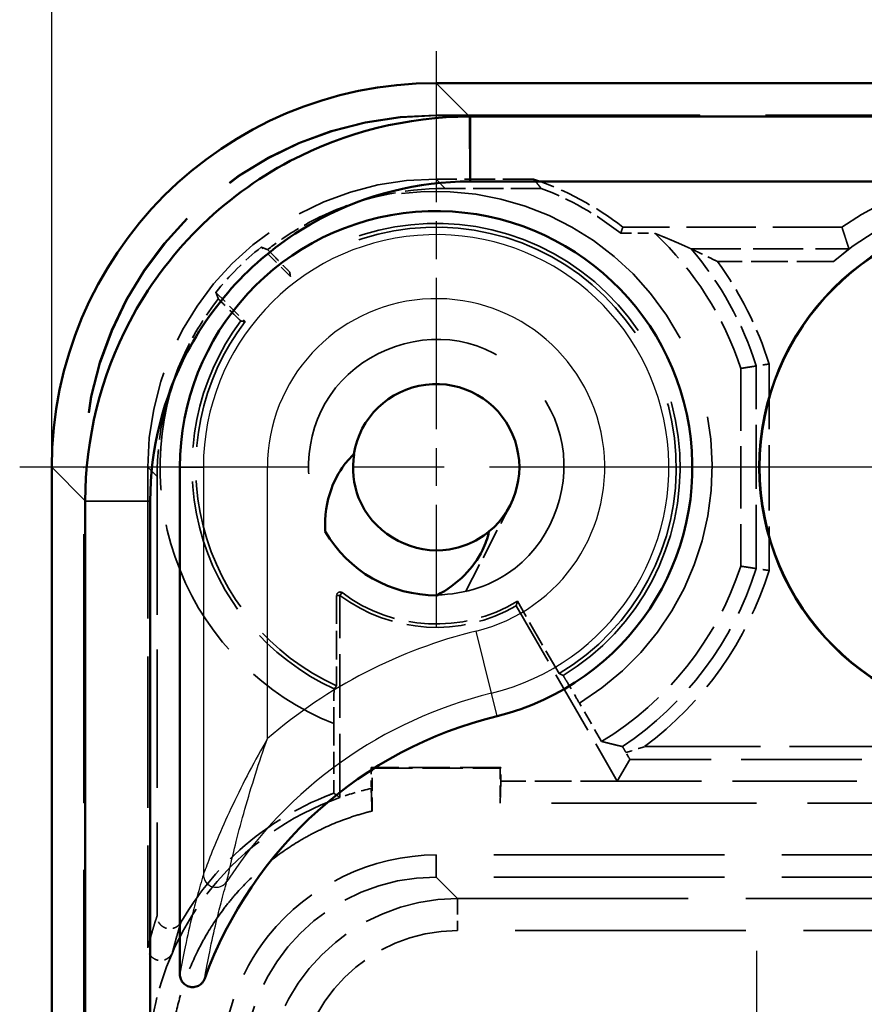
# Model space of a CAD drawing. Units: millimetres. Extents: x 1 to 840, y 1 to 593.
# Drawn here: x 569 to 582, y 355 to 370 of the extents above; entities that cross this region are included whole.
import ezdxf

# ---------------------------------------------------------------- set-up
doc = ezdxf.new("R2010")
doc.units = ezdxf.units.MM
for name, pattern in [('CHAIN', [0.3543, 0.2362, -0.0295, 0.0591, -0.0295]), ('DASH_DOT', [0.37, 0.24, -0.06, 0.01, -0.06]), ('DASHED', [0.2067, 0.1654, -0.0413])]:
    doc.linetypes.add(name, pattern=pattern)
for name, color, linetype, lineweight in [('Bemaßung (ISO)', 1, 'Continuous', 25), ('Mittelpunktmarkierung (ISO)', 1, 'DASH_DOT', 25), ('Sichtbar (ISO)', 7, 'Continuous', 50), ('Sichtbar schmal (ISO)', 1, 'Continuous', 25), ('Verdeckt (ISO)', 5, 'DASHED', 35), ('Verdeckt schmal (ISO)', 5, 'DASHED', 35)]:
    doc.layers.add(name, color=color, linetype=linetype, lineweight=lineweight)
doc.styles.add('5', font='isocpeur.ttf', dxfattribs={"width": 1.1})
doc.dimstyles.new('11-Bopla 5', dxfattribs={"dimtxt": 5, "dimasz": 2.5, "dimexe": 1, "dimexo": 0, "dimgap": 0.6, "dimtad": 1, "dimdec": 6, "dimrnd": 1e-08, "dimtxsty": '5', "dimcen": 0.09, "dimdle": 7, "dimclrd": 1, "dimclre": 1, "dimclrt": 7, "dimadec": 6, "dimazin": 2, "dimtfac": 0.7, "dimtdec": 3, "dimtmove": 0, "dimatfit": 3, "dimfxl": 1, "dimtolj": 1, "dimlwd": 25, "dimlwe": 25, "dimarcsym": 0})

# ---------------------------------------------------------------- blocks, each defined once
blk = doc.blocks.new('*D11')
at = {"layer": 'Bemaßung (ISO)', "color": 1, "linetype": 'Continuous', "lineweight": 25}
for p, q in [((569.021, 363.08), (569.021, 386.08)), ((689.021, 363.08), (689.021, 386.08)), ((686.521, 385.08), (571.521, 385.08))]:
    blk.add_line(p, q, dxfattribs=at)
at = {"layer": 'Bemaßung (ISO)', "color": 1, "linetype": 'Continuous'}
for points in [[(571.521, 385.496), (571.521, 384.663), (569.021, 385.08)], [(686.521, 385.496), (686.521, 384.663), (689.021, 385.08)]]:
    blk.add_solid(points, dxfattribs=at)
at = {"layer": 'Defpoints', "color": 0, "linetype": 'Continuous'}
for p in [(569.021, 385.08), (569.021, 363.08), (689.021, 363.08)]:
    blk.add_point(p, dxfattribs=at)
at = {"layer": 'Bemaßung (ISO)', "color": 7, "linetype": 'Continuous', "lineweight": 25, "insert": (624.346, 385.68), "char_height": 5, "attachment_point": 7, "style": '5'}
blk.add_mtext('\\A1;120', dxfattribs=at)

msp = doc.modelspace()

# ---------------------------------------------------------------- linework, layer by layer
at = {"layer": 'Mittelpunktmarkierung (ISO)', "linetype": 'CHAIN', "ltscale": 10.000767}
msp.add_line((575.020785, 369.5791996), (575.020785, 360.5791996), dxfattribs=at)
at = {"layer": 'Mittelpunktmarkierung (ISO)', "linetype": 'CHAIN', "ltscale": 23.990969}
for p, q in [((581.520785, 363.0791996), (568.520785, 363.0791996)), ((590.470785, 363.0791996), (577.570785, 363.0791996))]:
    msp.add_line(p, q, dxfattribs=at)
at = {"layer": 'Mittelpunktmarkierung (ISO)', "linetype": 'CHAIN', "ltscale": 12.78017}
msp.add_line((580.020785, 355.529823), (580.020785, 344.0285761), dxfattribs=at)
at = {"layer": 'Sichtbar (ISO)'}
for p, q in [((683.021299, 369.0791996), (575.0202709, 369.0791996)), ((575.5569903, 368.5555698), (575.5439007, 368.5555698)), ((682.4845796, 368.5555698), (575.5569903, 368.5555698)), ((575.5569903, 367.5424802), (682.4845796, 367.5424802)), ((569.020785, 363.0797136), (569.020785, 253.0786855)), ((571.020785, 355.1614137), (571.020785, 363.0791996)), ((569.5444148, 362.5560838), (569.5444148, 362.5429942)), ((569.5444148, 362.5429942), (569.5444148, 253.6154049)), ((570.5575044, 253.6154049), (570.5575044, 362.5429942))]:
    msp.add_line(p, q, dxfattribs=at)
for radius in [3.9543634, 3.95]:
    msp.add_circle((584.020785, 363.0791996), radius, dxfattribs=at)
for centre, radius, start, end in [((575.020785, 363.0791996), 4, 283.774147, 180), ((575.020785, 363.0791996), 1.3, 309.37229766, 171.02971239), ((575.020785, 363.0791996), 2, 210.05025126, 270.35175879), ((577.520785, 352.8811605), 6.5, 103.774147, 160.10258276)]:
    msp.add_arc(centre, radius, start, end, dxfattribs=at)
msp.add_ellipse((575.0212991, 363.0786855), major_axis=(-4.2433677, 4.2433677), ratio=0.9998286772, start_param=5.4978728125, end_param=7.0684978018, dxfattribs=at)
for points, knots in [([(575.5439007, 368.5555698), (574.5734897, 368.5555694), (573.6034377, 368.3155893), (572.2139941, 367.58264), (571.7257541, 367.2226141), (571.3015623, 366.7984222), (570.8773705, 366.3742304), (570.5173446, 365.8859904), (569.7843952, 364.4965469), (569.5444151, 363.5264948), (569.5444148, 362.5560838)], [-0.7831358339, -0.7831358339, -0.7831358339, -0.7831358339, -0.2990262698, -0.2990262698, 0, 0, 0, 0.2990262698, 0.2990262698, 0.7831358339, 0.7831358339, 0.7831358339, 0.7831358339]), ([(570.5575162, 362.5538786), (570.5592726, 363.3608019), (570.7600732, 364.1665181), (571.3701022, 365.3204007), (571.6693638, 365.7258332), (572.0217576, 366.078227), (572.3741513, 366.4306207), (572.7795839, 366.7298824), (573.9334664, 367.3399113), (574.7391827, 367.5407119), (575.5461059, 367.5424683)], [-0.7831358339, -0.7831358339, -0.7831358339, -0.7831358339, -0.2990262698, -0.2990262698, 0, 0, 0, 0.2990262698, 0.2990262698, 0.7831358339, 0.7831358339, 0.7831358339, 0.7831358339]), ([(575.5461059, 367.5424683), (575.54792, 367.5424723), (575.5497341, 367.5424752), (575.5533622, 367.5424792), (575.5551763, 367.5424802), (575.5569903, 367.5424802)], [0.7831358338957, 0.7831358338957, 0.7831358338957, 0.7831358338957, 0.7842241642683, 0.7842241642683, 0.7853124946409, 0.7853124946409, 0.7853124946409, 0.7853124946409]), ([(573.2896119, 362.0776809), (573.2777938, 362.315023), (573.3120369, 362.5411448), (573.4345138, 362.8770336), (573.5014212, 363.0032252), (573.6318746, 363.1757263), (573.6819469, 363.2313911), (573.7366848, 363.2818985)], [0, 0, 0, 0, 0.07129084813, 0.07129084813, 0.11817148209, 0.11817148209, 0.14291842498, 0.14291842498, 0.14291842498, 0.14291842498]), ([(573.7444949, 363.280024), (573.7070983, 363.0522558), (573.7269651, 362.8155889), (573.8120855, 362.6006125), (574.015269, 362.0874609), (574.5743402, 361.7393134), (575.1244942, 361.7833429), (575.3868252, 361.8043377), (575.6420079, 361.9073035), (575.8454488, 362.0742471)], [16.8915344239, 16.8915344239, 16.8915344239, 16.8915344239, 17.4251074318, 17.4251074318, 17.4251074318, 18.698752962, 18.698752962, 18.698752962, 19.3060680325, 19.3060680325, 19.3060680325, 19.3060680325]), ([(570.5575044, 362.5429942), (570.5575044, 362.5448083), (570.5575054, 362.5466223), (570.5575093, 362.5502505), (570.5575123, 362.5520645), (570.5575162, 362.5538786)], [-0.7853124946409, -0.7853124946409, -0.7853124946409, -0.7853124946409, -0.7842241642683, -0.7842241642683, -0.7831358338957, -0.7831358338957, -0.7831358338957, -0.7831358338957]), ([(575.8454488, 362.0742471), (575.8238533, 361.9751682), (575.7896401, 361.8787282), (575.6745687, 361.6425233), (575.5789614, 361.511124), (575.3395718, 361.2686015), (575.1926128, 361.1624753), (575.0330636, 361.0792373)], [0.01576523308, 0.01576523308, 0.01576523308, 0.01576523308, 0.04623185532, 0.04623185532, 0.0942714809, 0.0942714809, 0.14779189294, 0.14779189294, 0.14779189294, 0.14779189294]), ([(571.020785, 355.1614137), (571.020785, 355.135236), (571.0258965, 355.1093055), (571.0457615, 355.0609332), (571.0603038, 355.0389431), (571.0969601, 355.0018529), (571.118698, 354.9870887), (571.1665722, 354.9667626), (571.1922349, 354.9613791), (571.2441913, 354.960755), (571.2699803, 354.9655218), (571.3183487, 354.9846817), (571.3404536, 354.9989116), (571.3702628, 355.0275948), (571.3800516, 355.0394514), (571.3967452, 355.0651634), (571.4035947, 355.0789362), (571.4088124, 355.0933521)], [0, 0, 0, 0, 0.007853318177, 0.007853318177, 0.015688214737, 0.015688214737, 0.023498768738, 0.023498768738, 0.031293089391, 0.031293089391, 0.03908859254, 0.03908859254, 0.046901891445, 0.046901891445, 0.051499471911, 0.051499471911, 0.056098936304, 0.056098936304, 0.056098936304, 0.056098936304])]:
    msp.add_open_spline(points, degree=3, knots=knots, dxfattribs=at)
at = {"layer": 'Sichtbar schmal (ISO)'}
for p, q in [((575.5439007, 368.5555698), (575.0202709, 369.0791996)), ((575.5461059, 367.5424683), (575.5439007, 368.5555698)), ((575.5569903, 368.5555698), (575.5569903, 367.5424802)), ((569.020785, 363.0797136), (569.5444148, 362.5560838)), ((571.020785, 363.0791996), (571.3874964, 363.0791996)), ((572.3874107, 363.0791996), (571.3874964, 363.0791996)), ((571.3874964, 363.0791996), (571.3874964, 356.7196566)), ((572.3874107, 358.8420556), (572.3874107, 363.0791996)), ((569.5444148, 362.5560838), (570.5575162, 362.5538786)), ((570.5575044, 362.5429942), (569.5444148, 362.5429942)), ((575.8858537, 359.5503978), (575.6477788, 360.5215564)), ((575.9731659, 359.1942323), (575.8858537, 359.5503978))]:
    msp.add_line(p, q, dxfattribs=at)
for centre, radius, start, end in [((575.020785, 363.0791996), 3.6332886, 283.774147, 180), ((575.020785, 363.0791996), 2.6333742, 283.774147, 180), ((577.520785, 352.8811605), 7.8666258, 103.774147, 130.73421108), ((577.520785, 352.8811605), 6.8667114, 103.774147, 147.09953423)]:
    msp.add_arc(centre, radius, start, end, dxfattribs=at)
msp.add_ellipse((571.5874793, 356.7196566), major_axis=(-0.1918132, 0.0566365), ratio=0.9989332345, start_param=0.2874007346, end_param=2.854191919, dxfattribs=at)
for points, knots in [([(572.3874107, 358.8420556), (572.1925001, 358.5019941), (572.0093048, 358.1523444), (571.7695782, 357.6464371), (571.6968603, 357.4848052), (571.5727617, 357.1945427), (571.5188793, 357.0621795), (571.4519624, 356.8908621), (571.4326315, 356.8402752), (571.4010227, 356.7563627), (571.388604, 356.7226575), (571.3874964, 356.7196566)], [-0.25081571535, -0.25081571535, -0.25081571535, -0.25081571535, -0.13858384135, -0.13858384135, -0.08532477226, -0.08532477226, -0.04026739312, -0.04026739312, -0.02032791476, -0.02032791476, 0, 0, 0, 0]), ([(571.755388, 356.6110296), (571.7560419, 356.6140796), (571.763371, 356.6483283), (571.7821198, 356.7338191), (571.7936228, 356.7854475), (571.8336524, 356.9607728), (571.8661936, 357.0969566), (571.942141, 357.3976294), (571.9872293, 357.5662974), (572.1382355, 358.0984782), (572.2569201, 358.4724556), (572.3874107, 358.8420556)], [0, 0, 0, 0, 0.02032791476, 0.02032791476, 0.04026739312, 0.04026739312, 0.08532477226, 0.08532477226, 0.13858384135, 0.13858384135, 0.25081571535, 0.25081571535, 0.25081571535, 0.25081571535]), ([(571.3874964, 356.7196566), (571.3553868, 356.6109094), (571.3232797, 356.4976036), (571.2642889, 356.2783132), (571.2374039, 356.1741378), (571.2105229, 356.064357), (571.174846, 355.9186547), (571.1391756, 355.7633374), (571.0759304, 355.4600814), (571.0483502, 355.3185661), (571.020785, 355.1614137)], [-2.8260345207, -2.8260345207, -2.8260345207, -2.8260345207, -2.0893918045, -2.0893918045, -1.4724253783, -1.4724253783, -1.4724253783, -0.6535800635, -0.6535800635, -0.0200576921, -0.0200576921, -0.0200576921, -0.0200576921]), ([(571.4088124, 355.0933521), (571.4347812, 355.2460938), (571.4607838, 355.3837189), (571.520455, 355.678779), (571.5541414, 355.8300091), (571.5878643, 355.9719607), (571.6132731, 356.0789155), (571.6387029, 356.1804605), (571.6945372, 356.3943084), (571.7249499, 356.5048664), (571.755388, 356.6110296)], [0.0200576921, 0.0200576921, 0.0200576921, 0.0200576921, 0.6535800635, 0.6535800635, 1.4724253783, 1.4724253783, 1.4724253783, 2.0893918045, 2.0893918045, 2.8260345207, 2.8260345207, 2.8260345207, 2.8260345207])]:
    msp.add_open_spline(points, degree=3, knots=knots, dxfattribs=at)
at = {"layer": 'Verdeckt (ISO)', "ltscale": 24.880877}
msp.add_line((575.0205756, 368.5791996), (683.0209944, 368.5791996), dxfattribs=at)
at = {"layer": 'Verdeckt (ISO)', "ltscale": 24.876856}
msp.add_line((575.0293024, 368.5704727), (683.0122675, 368.5704727), dxfattribs=at)
at = {"layer": 'Verdeckt (ISO)', "ltscale": 2.897089}
msp.add_line((576.5414756, 367.5791996), (575.0203995, 367.5791996), dxfattribs=at)
at = {"layer": 'Verdeckt (ISO)', "ltscale": 2.847394}
msp.add_line((576.6593829, 367.4352017), (575.1643973, 367.4352017), dxfattribs=at)
at = {"layer": 'Verdeckt (ISO)', "ltscale": 1.010516}
msp.add_line((577.9031467, 366.733204), (578.4337385, 366.733204), dxfattribs=at)
at = {"layer": 'Verdeckt (ISO)', "ltscale": 6.514745}
msp.add_line((581.3566716, 366.8291996), (577.9362609, 366.8291996), dxfattribs=at)
at = {"layer": 'Verdeckt (ISO)', "ltscale": 1.227975}
for p, q in [((572.7463639, 366.0607275), (572.2904487, 366.5166426)), ((571.5833419, 365.8095358), (572.0392571, 365.3536207))]:
    msp.add_line(p, q, dxfattribs=at)
at = {"layer": 'Verdeckt (ISO)', "ltscale": 5.881454}
msp.add_line((579.7764327, 364.6231604), (579.7764327, 361.5352388), dxfattribs=at)
at = {"layer": 'Verdeckt (ISO)', "ltscale": 25.341631}
msp.add_line((569.520785, 253.0789901), (569.520785, 363.079409), dxfattribs=at)
at = {"layer": 'Verdeckt (ISO)', "ltscale": 25.33761}
msp.add_line((569.5295118, 253.087717), (569.5295118, 363.0706821), dxfattribs=at)
at = {"layer": 'Verdeckt (ISO)', "ltscale": 14.290789}
msp.add_line((570.520785, 363.0795851), (570.520785, 355.5766114), dxfattribs=at)
at = {"layer": 'Verdeckt (ISO)', "ltscale": 13.07134}
msp.add_line((570.6647829, 362.9355872), (570.6647829, 356.0728463), dxfattribs=at)
at = {"layer": 'Verdeckt (ISO)', "ltscale": 2.911524}
msp.add_line((575.4780332, 361.13217), (576.1757217, 362.4824406), dxfattribs=at)
at = {"layer": 'Verdeckt (ISO)', "ltscale": 2.692382}
msp.add_line((573.4684238, 361.0791996), (573.4684238, 359.6655981), dxfattribs=at)
at = {"layer": 'Verdeckt (ISO)', "ltscale": 6.01362}
msp.add_line((573.520785, 357.9218883), (573.520785, 361.0791996), dxfattribs=at)
at = {"layer": 'Verdeckt (ISO)', "ltscale": 6.014994}
msp.add_line((576.270785, 360.9141361), (577.8498013, 358.1791996), dxfattribs=at)
at = {"layer": 'Verdeckt (ISO)', "ltscale": 2.480874}
msp.add_line((576.9409483, 359.8581015), (576.2896704, 360.9861479), dxfattribs=at)
at = {"layer": 'Verdeckt (ISO)', "ltscale": 1.31642}
msp.add_line((577.6034588, 358.7978685), (577.2578604, 359.3964624), dxfattribs=at)
at = {"layer": 'Verdeckt (ISO)', "ltscale": 2.07123}
msp.add_line((573.4247894, 359.0767181), (573.4247894, 357.9892327), dxfattribs=at)
at = {"layer": 'Verdeckt (ISO)', "ltscale": 26.81852}
msp.add_line((577.8498013, 358.1791996), (578.0453023, 358.5178173), dxfattribs=at)
at = {"layer": 'Verdeckt (ISO)', "ltscale": 0.62575}
msp.add_line((574.0076947, 358.3922899), (574.0076947, 358.0637075), dxfattribs=at)
at = {"layer": 'Verdeckt (ISO)', "ltscale": 2.857162}
for p, q in [((574.020785, 358.3791996), (574.0076947, 358.3922899)), ((576.020785, 358.3791996), (576.0338753, 358.3922899))]:
    msp.add_line(p, q, dxfattribs=at)
at = {"layer": 'Verdeckt (ISO)', "ltscale": 3.859159}
msp.add_line((576.0338753, 358.3922899), (574.0076947, 358.3922899), dxfattribs=at)
at = {"layer": 'Verdeckt (ISO)', "ltscale": 1.273075}
msp.add_line((574.020785, 357.7107599), (574.020785, 358.3791996), dxfattribs=at)
at = {"layer": 'Verdeckt (ISO)', "ltscale": 3.809293}
msp.add_line((574.020785, 358.3791996), (576.020785, 358.3791996), dxfattribs=at)
at = {"layer": 'Verdeckt (ISO)', "ltscale": 1.04044}
msp.add_line((576.020785, 358.3791996), (576.020785, 357.8328973), dxfattribs=at)
at = {"layer": 'Verdeckt (ISO)', "ltscale": 0.405772}
msp.add_line((576.0338753, 358.1791996), (576.0338753, 358.3922899), dxfattribs=at)
at = {"layer": 'Verdeckt (ISO)', "ltscale": 2.932203}
msp.add_line((576.020785, 357.8328973), (576.0338753, 358.1791996), dxfattribs=at)
at = {"layer": 'Verdeckt (ISO)', "ltscale": 3.458688}
msp.add_line((577.8498013, 358.1791996), (576.0338753, 358.1791996), dxfattribs=at)
at = {"layer": 'Verdeckt (ISO)', "ltscale": 11.754216}
msp.add_line((584.0210287, 358.1791996), (577.8498013, 358.1791996), dxfattribs=at)
at = {"layer": 'Verdeckt (ISO)', "ltscale": 19.352306}
msp.add_line((584.0210287, 357.8328973), (576.020785, 357.8328973), dxfattribs=at)
at = {"layer": 'Verdeckt (ISO)', "ltscale": 21.771547}
for p, q in [((584.0210287, 357.0255019), (575.0206707, 357.0255019)), ((584.0210287, 356.6791996), (575.0206707, 356.6791996))]:
    msp.add_line(p, q, dxfattribs=at)
at = {"layer": 'Verdeckt (ISO)', "ltscale": 10.823844}
msp.add_arc((584.020785, 363.0791996), 4.6, 54.60886272, 125.39113728, dxfattribs=at)
at = {"layer": 'Verdeckt (ISO)', "ltscale": 3.030408}
msp.add_arc((575.020785, 363.0791996), 4.75, 52.13635364, 71.32828194, dxfattribs=at)
at = {"layer": 'Verdeckt (ISO)', "ltscale": 2.730972}
msp.add_arc((575.020785, 363.0791996), 4.6540045, 51.73282129, 69.38519937, dxfattribs=at)
at = {"layer": 'Verdeckt (ISO)', "ltscale": 11.631265}
msp.add_arc((584.020785, 363.0791996), 4.2596522, 48.93012795, 131.06987205, dxfattribs=at)
at = {"layer": 'Verdeckt (ISO)', "ltscale": 29.53281}
msp.add_arc((575.020785, 363.0791996), 3.75, 300.80004631, 127.33774434, dxfattribs=at)
at = {"layer": 'Verdeckt (ISO)', "ltscale": 4.814703}
msp.add_arc((575.020785, 363.0791996), 5, 17.98645546, 46.95357764, dxfattribs=at)
at = {"layer": 'Verdeckt (ISO)', "ltscale": 12.825601}
msp.add_arc((575.020785, 363.0791996), 3.75, 142.66225566, 245.54597211, dxfattribs=at)
at = {"layer": 'Verdeckt (ISO)', "ltscale": 6.800375}
msp.add_arc((575.020785, 363.0791996), 5, 301.10009551, 342.01354454, dxfattribs=at)
at = {"layer": 'Verdeckt (ISO)', "ltscale": 0.220737}
msp.add_arc((573.520785, 361.0791996), 0.0523612, 53.13010235, 180, dxfattribs=at)
at = {"layer": 'Verdeckt (ISO)', "ltscale": 5.557328}
msp.add_arc((575.020785, 363.0791996), 2.5, 233.13010235, 300, dxfattribs=at)
at = {"layer": 'Verdeckt (ISO)', "ltscale": 5.54067}
msp.add_arc((575.020785, 363.0791996), 2.4476388, 233.13010235, 301.22579567, dxfattribs=at)
at = {"layer": 'Verdeckt (ISO)', "ltscale": 20.897631}
for centre in [(575.0209944, 363.0789901), (575.0297213, 363.0702633)]:
    msp.add_ellipse(centre, major_axis=(-3.8893835, 3.8893835), ratio=0.9999238505, start_param=5.49782522, end_param=7.0685453944, dxfattribs=at)
at = {"layer": 'Verdeckt (ISO)', "ltscale": 13.462358}
msp.add_ellipse((575.0211705, 363.078814), major_axis=(-3.1825258, 3.1825258), ratio=0.9998286772, start_param=5.4978728125, end_param=7.0684978018, dxfattribs=at)
at = {"layer": 'Verdeckt (ISO)', "ltscale": 3.788943}
for start_param, end_param in [(5.4978728125, 5.939920762), (0.3432645452, 0.7853124946)]:
    msp.add_ellipse((575.1651684, 362.9348161), major_axis=(-3.1825258, 3.1825258), ratio=0.9998286772, start_param=start_param, end_param=end_param, dxfattribs=at)
at = {"layer": 'Verdeckt (ISO)', "ltscale": 1.908539}
msp.add_ellipse((575.0997148, 363.0002697), major_axis=(-3.1825258, 3.1825258), ratio=0.9998286772, start_param=6.1718442928, end_param=6.3945263215, dxfattribs=at)
at = {"layer": 'Verdeckt (ISO)', "ltscale": 0.431732}
msp.add_ellipse((577.9298191, 358.7178097), major_axis=(0.1154777, -0.1999981), ratio=0.0075575453, start_param=0.0043629908, end_param=1.0856308256, dxfattribs=at)
at = {"layer": 'Verdeckt (ISO)', "ltscale": 8.975261}
msp.add_ellipse((575.0208992, 353.6790853), major_axis=(-2.1214819, 2.1214819), ratio=0.9999238505, start_param=5.49782522, end_param=7.0685453944, dxfattribs=at)
at = {"layer": 'Verdeckt (ISO)', "ltscale": 26.612423}
msp.add_rational_spline([(576.5414756, 367.5791996), (576.6022525, 367.5098877), (576.6593829, 367.4352017)], [1, 0.998107890097, 0.997369202318], degree=2, dxfattribs=at)
at = {"layer": 'Verdeckt (ISO)', "ltscale": 1.904094}
msp.add_open_spline([(573.239245, 367.0026132), (573.0747228, 366.924741), (572.9149536, 366.8368991), (572.6329424, 366.6587169), (572.509297, 366.5715682), (572.3903569, 366.4784413)], degree=3, knots=[2.68141075031, 2.68141075031, 2.68141075031, 2.68141075031, 2.73609896128, 2.73609896128, 2.78148639436, 2.78148639436, 2.78148639436, 2.78148639436], dxfattribs=at)
at = {"layer": 'Verdeckt (ISO)', "ltscale": 26.609745}
msp.add_rational_spline([(577.9362609, 366.8291996), (577.9197038, 366.7809277), (577.9031467, 366.733204)], [1.00000000007, 1.00000000013, 1.00000000017], degree=2, dxfattribs=at)
at = {"layer": 'Verdeckt (ISO)', "ltscale": 26.907223}
msp.add_open_spline([(579.0016841, 366.4905819), (578.7177113, 366.6212112), (578.4337385, 366.733204)], degree=2, dxfattribs=at)
at = {"layer": 'Verdeckt (ISO)', "ltscale": 26.818287}
msp.add_open_spline([(581.3566716, 366.8291996), (581.4118327, 366.656311), (581.4669937, 366.4905819)], degree=2, dxfattribs=at)
at = {"layer": 'Verdeckt (ISO)', "ltscale": 9.525339}
for points, weights in [([(572.3903569, 366.4784413), (572.3403549, 366.4976074), (572.2904487, 366.5166426)], [0.999999928085, 0.999988030183, 0.999999957359]), ([(571.5833419, 365.8095358), (571.6023771, 365.7596296), (571.6215433, 365.7096277)], [0.99999995736, 0.999988030518, 0.999999928087])]:
    msp.add_rational_spline(points, weights, degree=2, dxfattribs=at)
at = {"layer": 'Verdeckt (ISO)', "ltscale": 1.467939}
for points, knots in [([(572.3903569, 366.4784413), (572.432715, 366.4360672), (572.480952, 366.3876514), (572.5597216, 366.3083129), (572.6033894, 366.264136), (572.6649632, 366.2014833), (572.6938307, 366.1718561), (572.7260111, 366.1382951), (572.73578, 366.1276708), (572.7359179, 366.1267916)], [0.075423563884, 0.075423563884, 0.075423563884, 0.075423563884, 0.093060770248, 0.093060770248, 0.111702233428, 0.111702233428, 0.130241424414, 0.130241424414, 0.148046353144, 0.148046353144, 0.148046353144, 0.148046353144]), ([(571.9731929, 365.3640666), (571.9723138, 365.3642046), (571.9616894, 365.3739735), (571.9281284, 365.4061538), (571.8985013, 365.4350214), (571.8358485, 365.4965952), (571.7916716, 365.5402629), (571.7123332, 365.6190325), (571.6639173, 365.6672695), (571.6215433, 365.7096277)], [0.149339038222, 0.149339038222, 0.149339038222, 0.149339038222, 0.167143966953, 0.167143966953, 0.185683157939, 0.185683157939, 0.204324621118, 0.204324621118, 0.221961827483, 0.221961827483, 0.221961827483, 0.221961827483])]:
    msp.add_open_spline(points, degree=3, knots=knots, dxfattribs=at)
at = {"layer": 'Verdeckt (ISO)', "ltscale": 1.019048}
msp.add_open_spline([(579.4149889, 366.2905895), (579.4136784, 366.2912549), (579.4123679, 366.29192), (579.3618106, 366.3175683), (579.3114189, 366.342696), (579.1990251, 366.3977882), (579.1417529, 366.4251308), (579.0702073, 366.4588314), (579.0483517, 366.4690035), (579.0220793, 366.481182), (579.0131802, 366.4852877), (579.0039795, 366.4895264), (579.0018885, 366.4904878), (579.0016841, 366.4905819)], degree=3, knots=[-0.00044090446, -0.00044090446, -0.00044090446, -0.00044090446, 0, 0, 0.016566584923, 0.016566584923, 0.038241070672, 0.038241070672, 0.051318201348, 0.051318201348, 0.059685989972, 0.059685989972, 0.065207970367, 0.065207970367, 0.065207970367, 0.065207970367], dxfattribs=at)
at = {"layer": 'Verdeckt (ISO)', "ltscale": 0.777052}
msp.add_open_spline([(581.4669937, 366.4905819), (581.4670293, 366.4904731), (581.4654941, 366.4891899), (581.4595083, 366.484432), (581.455009, 366.4809217), (581.438323, 366.4679272), (581.4226157, 366.4557247), (581.3809381, 366.4229098), (581.3497257, 366.3979321), (581.2854842, 366.3449102), (581.2524734, 366.3168958), (581.2222834, 366.2905895)], degree=3, knots=[0.000034812028, 0.000034812028, 0.000034812028, 0.000034812028, 0.003762573676, 0.003762573676, 0.007525147352, 0.007525147352, 0.015050294704, 0.015050294704, 0.027230279156, 0.027230279156, 0.039210385475, 0.039210385475, 0.039210385475, 0.039210385475], dxfattribs=at)
at = {"layer": 'Verdeckt (ISO)', "ltscale": 8.584446}
for points, weights in [([(572.7463639, 366.0607275), (572.7411317, 366.0935678), (572.7359179, 366.1267916)], [1, 1.0000191201, 1.00000374684]), ([(571.9731929, 365.3640666), (572.0064168, 365.3588528), (572.0392571, 365.3536207)], [1.00000374682, 1.00001912001, 1])]:
    msp.add_rational_spline(points, weights, degree=2, dxfattribs=at)
at = {"layer": 'Verdeckt (ISO)', "ltscale": 1.904094}
msp.add_open_spline([(571.6215433, 365.7096277), (571.416107, 365.4472479), (571.2402339, 365.1625684), (571.0973713, 364.8607396)], degree=3, dxfattribs=at)
at = {"layer": 'Verdeckt (ISO)', "ltscale": 25.50596}
msp.add_open_spline([(575.0324242, 361.0871534), (575.4715963, 361.0919082), (575.9101654, 361.2346569), (576.2559851, 361.5062149), (576.8621725, 361.982229), (577.1495502, 362.8293771), (576.9581074, 363.5759709), (576.7694897, 364.3115474), (576.127271, 364.9101387), (575.3802635, 365.0466281), (574.6222832, 365.1851224), (573.7976507, 364.8392159), (573.3653004, 364.2014165), (572.9462645, 363.5832585), (572.9156447, 362.724101), (573.2896119, 362.0776809)], degree=3, knots=[29.8512695582, 29.8512695582, 29.8512695582, 29.8512695582, 30.5108177994, 30.5108177994, 30.5108177994, 31.6669398549, 31.6669398549, 31.6669398549, 32.8060014728, 32.8060014728, 32.8060014728, 33.9617948369, 33.9617948369, 33.9617948369, 35.081995015, 35.081995015, 35.081995015, 35.081995015], dxfattribs=at)
at = {"layer": 'Verdeckt (ISO)', "ltscale": 26.901625}
for points, weights in [([(580.0190548, 364.6610926), (579.8962717, 364.6421265), (579.7764327, 364.6231604)], [0.999999999974, 0.999999998145, 1]), ([(579.7764327, 361.5352388), (579.8962717, 361.5162727), (580.0190548, 361.4973066)], [1, 0.999999997626, 0.999999999967])]:
    msp.add_rational_spline(points, weights, degree=2, dxfattribs=at)
at = {"layer": 'Verdeckt (ISO)', "ltscale": 0.59843}
for points, knots in [([(580.2190472, 364.6916892), (580.218376, 364.6915874), (580.2177047, 364.6914857), (580.1908742, 364.6874191), (580.164999, 364.6834822), (580.1169539, 364.6761475), (580.095188, 364.6728118), (580.0587121, 364.667209), (580.0442637, 364.6649825), (580.0244774, 364.6619307), (580.0192796, 364.6611273), (580.0190548, 364.6610926)], [-0.00020367427, -0.00020367427, -0.00020367427, -0.00020367427, 0, 0, 0.007937823897, 0.007937823897, 0.015813918242, 0.015813918242, 0.023594556087, 0.023594556087, 0.031325561055, 0.031325561055, 0.031325561055, 0.031325561055]), ([(580.2190472, 361.46671), (580.218376, 361.4668117), (580.2177047, 361.4669134), (580.1908742, 361.47098), (580.164999, 361.474917), (580.1169539, 361.4822517), (580.095188, 361.4855873), (580.0587121, 361.4911901), (580.0442637, 361.4934166), (580.0244774, 361.4964684), (580.0192796, 361.4972718), (580.0190548, 361.4973066)], [-0.031514340271, -0.031514340271, -0.031514340271, -0.031514340271, -0.031310762221, -0.031310762221, -0.023376688314, -0.023376688314, -0.015504314796, -0.015504314796, -0.007727352683, -0.007727352683, 0, 0, 0, 0])]:
    msp.add_open_spline(points, degree=3, knots=knots, dxfattribs=at)
at = {"layer": 'Verdeckt (ISO)', "ltscale": 11.428959}
msp.add_open_spline([(576.270785, 360.9141361), (576.2804703, 360.950282), (576.2896704, 360.9861479)], degree=2, dxfattribs=at)
at = {"layer": 'Verdeckt (ISO)', "ltscale": 8.584544}
msp.add_rational_spline([(576.9409483, 359.8581015), (576.9723466, 359.842743), (577.0041353, 359.8273146)], [3.18031221271, 3.17194224888, 3.16348721417], degree=2, dxfattribs=at)
at = {"layer": 'Verdeckt (ISO)', "ltscale": 1.482642}
msp.add_open_spline([(577.0041353, 359.8273146), (577.0049787, 359.8269052), (577.0127201, 359.8147104), (577.0367584, 359.7750298), (577.0577909, 359.739675), (577.1020846, 359.6644793), (577.1331841, 359.6113315), (577.1905634, 359.5127719), (577.2269971, 359.4499191), (577.2578604, 359.3964624)], degree=3, knots=[0.148765860891, 0.148765860891, 0.148765860891, 0.148765860891, 0.166626392833, 0.166626392833, 0.185137891411, 0.185137891411, 0.203652155775, 0.203652155775, 0.222170110554, 0.222170110554, 0.222170110554, 0.222170110554], dxfattribs=at)
at = {"layer": 'Verdeckt (ISO)', "ltscale": 8.584291}
msp.add_rational_spline([(573.4290957, 359.6187141), (573.4488939, 359.6422967), (573.4684238, 359.6655981)], [4.62707986205, 4.64783188741, 4.66848594224], degree=2, dxfattribs=at)
at = {"layer": 'Verdeckt (ISO)', "ltscale": 1.545738}
msp.add_open_spline([(573.4247894, 359.0767181), (573.4247894, 359.1450226), (573.4249222, 359.2255638), (573.4253531, 359.3506273), (573.4257215, 359.4178606), (573.4264966, 359.5114373), (573.4270324, 359.5552555), (573.427998, 359.6033344), (573.4285854, 359.6181062), (573.4290957, 359.6187141)], degree=3, knots=[0.38442722807, 0.38442722807, 0.38442722807, 0.38442722807, 0.404918569198, 0.404918569198, 0.424765251625, 0.424765251625, 0.443623650419, 0.443623650419, 0.460957852239, 0.460957852239, 0.460957852239, 0.460957852239], dxfattribs=at)
at = {"layer": 'Verdeckt (ISO)', "ltscale": 26.902542}
msp.add_open_spline([(577.6034588, 358.7978685), (577.7642779, 358.7564276), (577.9298741, 358.7177448)], degree=2, dxfattribs=at)
at = {"layer": 'Verdeckt (ISO)', "ltscale": 0.411794}
msp.add_open_spline([(577.9298741, 358.7177448), (577.9301569, 358.7176787), (577.9332548, 358.7128053), (577.9429271, 358.6968389), (577.951346, 358.6826867), (577.967049, 358.6560279), (577.9759529, 358.6408352), (577.9850097, 358.6253116)], degree=3, knots=[0.059470760581, 0.059470760581, 0.059470760581, 0.059470760581, 0.066697023861, 0.066697023861, 0.074102753863, 0.074102753863, 0.079818751226, 0.079818751226, 0.079818751226, 0.079818751226], dxfattribs=at)
at = {"layer": 'Verdeckt (ISO)', "ltscale": 0.584716}
msp.add_open_spline([(577.9850097, 358.6253116), (578.0791308, 358.653769), (578.1774426, 358.6849324), (578.2730794, 358.716641), (578.2748398, 358.7172251), (578.2765999, 358.7178097)], degree=3, knots=[0.005605806404, 0.005605806404, 0.005605806404, 0.005605806404, 0.034937285252, 0.034937285252, 0.035487335011, 0.035487335011, 0.035487335011, 0.035487335011], dxfattribs=at)
at = {"layer": 'Verdeckt (ISO)', "ltscale": 6.071762}
msp.add_open_spline([(571.0380796, 355.9730654), (571.2441192, 356.3307954), (571.4976566, 356.6596055), (572.2189255, 357.3714239), (572.7232941, 357.7046499), (573.3264555, 357.9518575), (573.375486, 357.9709753), (573.4247894, 357.9892327)], degree=3, knots=[-0.48269672619, -0.48269672619, -0.48269672619, -0.48269672619, -0.35868502438, -0.35868502438, -0.17922755992, -0.17922755992, -0.16345281113, -0.16345281113, -0.16345281113, -0.16345281113], dxfattribs=at)
at = {"layer": 'Verdeckt (ISO)', "ltscale": 26.610123}
msp.add_open_spline([(573.4247894, 357.9892327), (573.4407763, 357.9781049), (573.4567642, 357.9669334), (573.488762, 357.9444866), (573.504774, 357.9332097), (573.520785, 357.9218883)], degree=3, knots=[-1.1000390988, -1.1000390988, -1.1000390988, -1.1000390988, -0.5504332881, -0.5504332881, 0, 0, 0, 0], dxfattribs=at)
at = {"layer": 'Verdeckt (ISO)', "ltscale": 0.966365}
msp.add_open_spline([(574.0076947, 358.0637075), (573.8429005, 358.0256388), (573.6801894, 357.9782467), (573.520785, 357.9218883)], degree=3, dxfattribs=at)
at = {"layer": 'Verdeckt (ISO)', "ltscale": 2.935076}
msp.add_open_spline([(574.0076947, 358.0637075), (574.0098758, 358.0049913), (574.0120596, 357.9461585), (574.0164211, 357.8285662), (574.0186046, 357.7696475), (574.020785, 357.7107599)], degree=3, knots=[-0.1540366248, -0.1540366248, -0.1540366248, -0.1540366248, -0.07700992244, -0.07700992244, 0, 0, 0, 0], dxfattribs=at)
at = {"layer": 'Verdeckt (ISO)', "ltscale": 6.990829}
msp.add_open_spline([(573.520785, 357.9218883), (572.7322766, 357.6431063), (571.6940828, 356.9118729), (571.0600162, 355.8500874), (570.903753, 355.4959247)], degree=3, knots=[5.83762605543, 5.83762605543, 5.83762605543, 5.83762605543, 6.39537960535, 6.65300816883, 6.65300816883, 6.65300816883, 6.65300816883], dxfattribs=at)
at = {"layer": 'Verdeckt (ISO)', "ltscale": 10.50364}
msp.add_open_spline([(574.020785, 357.7107599), (573.9956725, 357.7045326), (573.9706189, 357.6980708), (573.9456292, 357.6913756), (573.8581052, 357.6679264), (573.7713421, 357.6416082), (573.6855421, 357.6124817), (573.5139421, 357.5542289), (573.3461002, 357.484708), (573.1835675, 357.4045618), (573.1023012, 357.3644888), (573.0223402, 357.3217495), (572.943871, 357.2764435), (572.7869327, 357.1858317), (572.635879, 357.0849019), (572.4921058, 356.974587), (572.4202192, 356.9194295), (572.350133, 356.8619115), (572.2820106, 356.8021672), (572.1457659, 356.6826787), (572.0173058, 356.5542186), (571.8978173, 356.4179739), (571.838073, 356.3498516), (571.7805551, 356.2797654), (571.7253976, 356.2078788), (571.6150826, 356.0641055), (571.5141529, 355.9130518), (571.423541, 355.7561135), (571.3782351, 355.6776444), (571.3354958, 355.5976834), (571.2954227, 355.516417), (571.2152766, 355.3538843), (571.1457556, 355.1860424), (571.0875028, 355.0144424), (571.0583764, 354.9286424), (571.0320582, 354.8418793), (571.008609, 354.7543554), (570.9617106, 354.5793075), (570.9262683, 354.40113), (570.902617, 354.2214703), (570.8789657, 354.0418106), (570.8670873, 353.8605313), (570.8670873, 353.6793138)], degree=3, knots=[5.7409256339, 5.7409256339, 5.7409256339, 5.7409256339, 5.7596119157, 5.7596119157, 5.7596119157, 5.8250585897, 5.8250585897, 5.8250585897, 5.9559519375, 5.9559519375, 5.9559519375, 6.0213986115, 6.0213986115, 6.0213986115, 6.1522919593, 6.1522919593, 6.1522919593, 6.2177386332, 6.2177386332, 6.2177386332, 6.3486319811, 6.3486319811, 6.3486319811, 6.414078655, 6.414078655, 6.414078655, 6.5449720029, 6.5449720029, 6.5449720029, 6.6104186768, 6.6104186768, 6.6104186768, 6.7413120247, 6.7413120247, 6.7413120247, 6.8067586986, 6.8067586986, 6.8067586986, 6.9376520465, 6.9376520465, 6.9376520465, 7.0685453944, 7.0685453944, 7.0685453944, 7.0685453944], dxfattribs=at)
at = {"layer": 'Verdeckt (ISO)', "ltscale": 10.005129}
msp.add_open_spline([(575.0206707, 357.0255019), (574.0194738, 357.0255019), (572.2857821, 356.1857802), (571.6744827, 354.4302115), (571.6744827, 353.6793138)], degree=3, knots=[2.3562325664, 2.3562325664, 2.3562325664, 2.3562325664, 3.2537869518, 3.9269527408, 3.9269527408, 3.9269527408, 3.9269527408], dxfattribs=at)
at = {"layer": 'Verdeckt (ISO)', "ltscale": 0.997785}
msp.add_open_spline([(571.0380796, 355.9730654), (571.025061, 355.9504624), (571.0077521, 355.9306173), (570.9665154, 355.8986971), (570.9429864, 355.8869208), (570.8927609, 355.8730652), (570.8665488, 355.8711094), (570.814865, 355.87736), (570.7898894, 355.8855003), (570.7444599, 355.9108994), (570.724443, 355.927915), (570.6942736, 355.9658655), (570.6833597, 355.9856722), (570.668561, 356.0280817), (570.6647829, 356.0503847), (570.6647829, 356.0728463)], degree=3, knots=[0, 0, 0, 0, 0.007825221798, 0.007825221798, 0.015644415795, 0.015644415795, 0.023456084247, 0.023456084247, 0.03126306559, 0.03126306559, 0.039070903844, 0.039070903844, 0.045807788985, 0.045807788985, 0.052546332457, 0.052546332457, 0.052546332457, 0.052546332457], dxfattribs=at)
at = {"layer": 'Verdeckt (ISO)', "ltscale": 1.03877}
msp.add_open_spline([(570.903753, 355.4959247), (570.8932133, 355.4720371), (570.8781087, 355.4504348), (570.8404868, 355.4142649), (570.8183366, 355.4000341), (570.7698606, 355.3808915), (570.7440062, 355.3761492), (570.6919596, 355.3768524), (570.6662692, 355.3822806), (570.6184112, 355.4026827), (570.5967051, 355.4174604), (570.5601505, 355.4545219), (570.5456608, 355.4764578), (570.5258759, 355.524686), (570.520785, 355.5505248), (570.520785, 355.5766114)], degree=3, knots=[0, 0, 0, 0, 0.007832831644, 0.007832831644, 0.015656860242, 0.015656860242, 0.023469014884, 0.023469014884, 0.031273075096, 0.031273075096, 0.039077484015, 0.039077484015, 0.04689041886, 0.04689041886, 0.054716416202, 0.054716416202, 0.054716416202, 0.054716416202], dxfattribs=at)
at = {"layer": 'Verdeckt (ISO)', "ltscale": 3.561502}
msp.add_open_spline([(570.903753, 355.4959247), (570.6517111, 354.9246846), (570.520785, 354.3026355), (570.520785, 353.6793138)], degree=3, dxfattribs=at)
at = {"layer": 'Verdeckt schmal (ISO)', "ltscale": 1.904742}
for p, q in [((575.0205756, 368.5791996), (575.0293024, 368.5704727)), ((569.5295118, 363.0706821), (569.520785, 363.079409))]:
    msp.add_line(p, q, dxfattribs=at)
at = {"layer": 'Verdeckt schmal (ISO)', "ltscale": 26.613171}
for p, q in [((575.0203995, 367.5791996), (575.1643973, 367.4352017)), ((570.6647829, 362.9355872), (570.520785, 363.0795851))]:
    msp.add_line(p, q, dxfattribs=at)
at = {"layer": 'Verdeckt schmal (ISO)', "ltscale": 4.695567}
msp.add_line((579.0016841, 366.4905819), (581.4669937, 366.4905819), dxfattribs=at)
at = {"layer": 'Verdeckt schmal (ISO)', "ltscale": 3.442248}
msp.add_line((581.2222834, 366.2905895), (579.4149889, 366.2905895), dxfattribs=at)
at = {"layer": 'Verdeckt schmal (ISO)', "ltscale": 6.025952}
msp.add_line((580.0190548, 361.4973066), (580.0190548, 364.6610926), dxfattribs=at)
at = {"layer": 'Verdeckt schmal (ISO)', "ltscale": 6.142507}
msp.add_line((580.2190472, 364.6916892), (580.2190472, 361.46671), dxfattribs=at)
at = {"layer": 'Verdeckt schmal (ISO)', "ltscale": 11.428514}
for q in [(573.4684238, 361.0791996), (573.5522017, 361.1210885)]:
    msp.add_line((573.520785, 361.0791996), q, dxfattribs=at)
at = {"layer": 'Verdeckt schmal (ISO)', "ltscale": 10.941294}
msp.add_line((578.2765999, 358.7178097), (584.0210287, 358.7178097), dxfattribs=at)
at = {"layer": 'Verdeckt schmal (ISO)', "ltscale": 11.381845}
msp.add_line((584.0210287, 358.5178173), (578.0453023, 358.5178173), dxfattribs=at)
at = {"layer": 'Verdeckt schmal (ISO)', "ltscale": 2.932097}
msp.add_line((575.0206707, 356.6791996), (575.0206707, 357.0255019), dxfattribs=at)
at = {"layer": 'Verdeckt schmal (ISO)', "ltscale": 26.613653}
msp.add_line((575.0206707, 356.6791996), (575.3566932, 356.3431771), dxfattribs=at)
at = {"layer": 'Verdeckt schmal (ISO)', "ltscale": 1.487534}
msp.add_line((575.3566932, 356.3431771), (575.3566932, 355.8431961), dxfattribs=at)
at = {"layer": 'Verdeckt schmal (ISO)', "ltscale": 21.771547}
for p, q in [((575.3566932, 356.3431771), (584.3570512, 356.3431771)), ((584.3570512, 355.8431961), (575.3566932, 355.8431961))]:
    msp.add_line(p, q, dxfattribs=at)
at = {"layer": 'Verdeckt schmal (ISO)', "ltscale": 31.49844}
msp.add_arc((575.020785, 363.0791996), 4.3089511, 301.27655074, 114.42180428, dxfattribs=at)
at = {"layer": 'Verdeckt schmal (ISO)', "ltscale": 29.827419}
msp.add_arc((575.020785, 363.0791996), 3.8089939, 301.37934409, 126.85994579, dxfattribs=at)
at = {"layer": 'Verdeckt schmal (ISO)', "ltscale": 4.014052}
msp.add_arc((575.020785, 363.0791996), 5.2426222, 17.56196047, 40.59451572, dxfattribs=at)
at = {"layer": 'Verdeckt schmal (ISO)', "ltscale": 3.424265}
msp.add_arc((575.020785, 363.0791996), 5.4426145, 17.23377594, 36.16023313, dxfattribs=at)
at = {"layer": 'Verdeckt schmal (ISO)', "ltscale": 12.935649}
msp.add_arc((575.020785, 363.0791996), 3.8089939, 143.14005421, 245.29940244, dxfattribs=at)
at = {"layer": 'Verdeckt schmal (ISO)', "ltscale": 13.276001}
msp.add_arc((575.020785, 363.0791996), 4.3089511, 155.57819572, 248.26028316, dxfattribs=at)
at = {"layer": 'Verdeckt schmal (ISO)', "ltscale": 6.750659}
msp.add_arc((575.020785, 363.0791996), 5.2426222, 303.70327666, 342.43803953, dxfattribs=at)
at = {"layer": 'Verdeckt schmal (ISO)', "ltscale": 6.517828}
msp.add_arc((575.020785, 363.0791996), 5.4426145, 306.74165475, 342.76622406, dxfattribs=at)
at = {"layer": 'Verdeckt schmal (ISO)', "ltscale": 8.975223}
msp.add_ellipse((575.3568836, 353.3431009), major_axis=(-2.121428, 2.121428), ratio=0.9999492314, start_param=5.49782522, end_param=7.0685453944, dxfattribs=at)
at = {"layer": 'Verdeckt schmal (ISO)', "ltscale": 7.479367}
msp.add_ellipse((575.3568836, 353.3431009), major_axis=(-1.7679016, 1.7679016), ratio=0.9999238505, start_param=5.49782522, end_param=7.0685453944, dxfattribs=at)
at = {"layer": 'Verdeckt schmal (ISO)', "ltscale": 26.638084}
msp.add_open_spline([(570.520785, 355.5766114), (570.5207888, 355.5766263), (570.5207926, 355.5766412), (570.5207964, 355.5766562), (570.5328028, 355.6236962), (570.5448105, 355.6689398), (570.5688276, 355.756505), (570.5808371, 355.7988233), (570.5928472, 355.8399206), (570.6010241, 355.8679007), (570.6092013, 355.8953132), (570.6304627, 355.9652667), (570.6435473, 356.0070184), (570.6593493, 356.0561084), (570.6620661, 356.0645004), (570.6647829, 356.0728463)], degree=3, knots=[-0.0000873834, -0.0000873834, -0.0000873834, -0.0000873834, 0, 0, 0, 0.2755369089, 0.2755369089, 0.5510738178, 0.5510738178, 0.5510738178, 0.7386664934, 0.7386664934, 1.0388147742, 1.0388147742, 1.1011310191, 1.1011310191, 1.1011310191, 1.1011310191], dxfattribs=at)
at = {"layer": 'Verdeckt schmal (ISO)', "ltscale": 26.635735}
msp.add_open_spline([(571.0380796, 355.9730654), (571.0355381, 355.9650191), (571.0329969, 355.9569286), (571.0182342, 355.9096608), (571.0060175, 355.8694812), (570.9861743, 355.8021854), (570.9785444, 355.7758199), (570.9709168, 355.7489146), (570.9597134, 355.709396), (570.9485151, 355.6687169), (570.9261271, 355.5845681), (570.9149375, 355.541102), (570.903753, 355.4959247)], degree=3, knots=[-1.1012183583, -1.1012183583, -1.1012183583, -1.1012183583, -1.0388147742, -1.0388147742, -0.7386664934, -0.7386664934, -0.5510738178, -0.5510738178, -0.5510738178, -0.2755369089, -0.2755369089, 0, 0, 0, 0], dxfattribs=at)

# ---------------------------------------------------------------- dimensions: what is measured, and where the dimension line sits
at = {"layer": 'Bemaßung (ISO)', "color": 1, "linetype": 'Continuous', "lineweight": 25}
dim = msp.add_linear_dim(base=(569.020785, 385.0797136), p1=(689.020785, 363.0797136), p2=(569.020785, 363.0797136), dimstyle='11-Bopla 5', override={"dimgap": 0.6, "dimdec": 6, "dimtol": 0, "dimlim": 0, "dimtp": 0, "dimtm": 0, "dimtdec": 3, "dimtofl": 0, "dimatfit": 1}, dxfattribs=at)
dim.commit()
dim.dimension.update_dxf_attribs({"geometry": '*D11', "text_midpoint": (629.020785, 385.0797136), "dimtype": 160})

doc.saveas('drawing.dxf')
